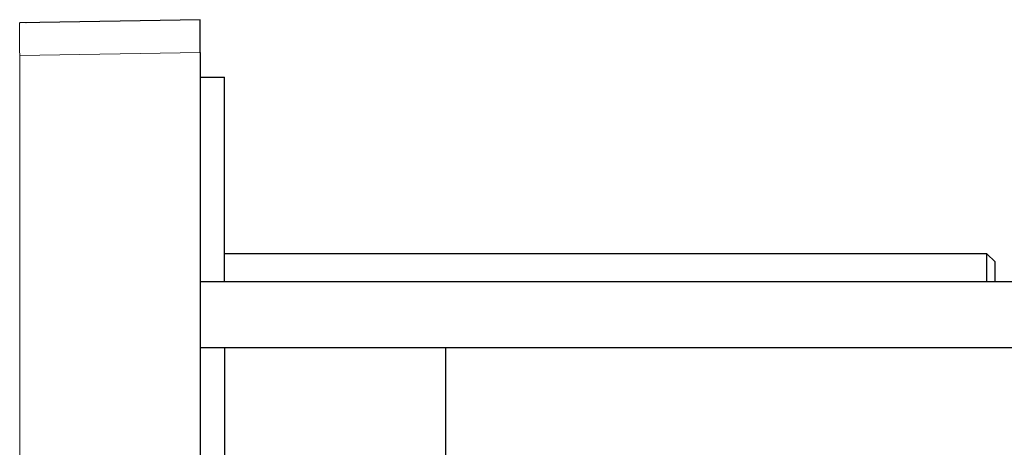
# Model space of a CAD drawing. Units: millimetres. Extents: x 8 to 887, y 12 to 1098.
# Drawn here: x 91 to 151, y 904 to 931 of the extents above; entities that cross this region are included whole.
import ezdxf

# ---------------------------------------------------------------- set-up
doc = ezdxf.new("R2010")
doc.units = ezdxf.units.MM

msp = doc.modelspace()

# ---------------------------------------------------------------- linework, layer by layer
at = {"color": 7, "linetype": 'Continuous', "lineweight": 30}
for p, q in [((101.732, 930.576), (90.715, 930.384)), ((101.732, 928.577), (101.732, 857.576)), ((101.732, 927.076), (103.232, 927.076)), ((103.232, 914.576), (103.232, 927.076)), ((149.782, 916.29), (103.232, 916.29)), ((150.282, 915.79), (149.782, 916.29)), ((149.782, 914.576), (149.782, 916.29)), ((150.282, 914.576), (150.282, 915.79)), ((151.768, 914.576), (101.732, 914.576)), ((101.732, 910.576), (151.768, 910.576)), ((103.232, 910.576), (103.232, 903.532)), ((116.732, 903.018), (116.732, 910.576))]:
    msp.add_line(p, q, dxfattribs=at)
at = {"color": 8, "linetype": 'Continuous', "lineweight": 0}
for p in [(101.732, 928.577), (90.715, 857.768)]:
    msp.add_line(p, (90.715, 928.384), dxfattribs=at)
msp.add_open_spline([(90.715, 928.384), (90.714, 928.472), (90.712, 928.646), (90.711, 928.903), (90.709, 929.152), (90.708, 929.387), (90.707, 929.605), (90.707, 929.802), (90.707, 929.975), (90.708, 930.121), (90.709, 930.237), (90.711, 930.321), (90.712, 930.374), (90.714, 930.381), (90.715, 930.384)], degree=3, knots=[0, 0, 0, 0, 0.083335, 0.166669, 0.250002, 0.333335, 0.416668, 0.5, 0.583332, 0.666665, 0.749998, 0.833331, 0.916665, 1, 1, 1, 1], dxfattribs=at)
at = {"color": 7, "linetype": 'Continuous', "lineweight": 30}
for points, knots in [([(91.113, 930.391), (91.106, 930.391), (91.092, 930.391), (91.091, 930.391), (91.09, 930.391)], [0, 0, 0, 0, 0.56, 1, 1, 1, 1]), ([(101.732, 928.577), (101.732, 928.642), (101.732, 928.774), (101.732, 928.969), (101.732, 929.16), (101.732, 929.346), (101.732, 929.523), (101.732, 929.69), (101.732, 929.846), (101.732, 929.99), (101.732, 930.121), (101.732, 930.238), (101.732, 930.341), (101.732, 930.426), (101.732, 930.493), (101.732, 930.541), (101.732, 930.571), (101.732, 930.575), (101.732, 930.576)], [0, 0, 0, 0, 0.062751, 0.125478, 0.188195, 0.250912, 0.31363, 0.375228, 0.436825, 0.498423, 0.560022, 0.622876, 0.68573, 0.748583, 0.811437, 0.874292, 0.937146, 1, 1, 1, 1])]:
    msp.add_open_spline(points, degree=3, knots=knots, dxfattribs=at)

doc.saveas('drawing.dxf')
